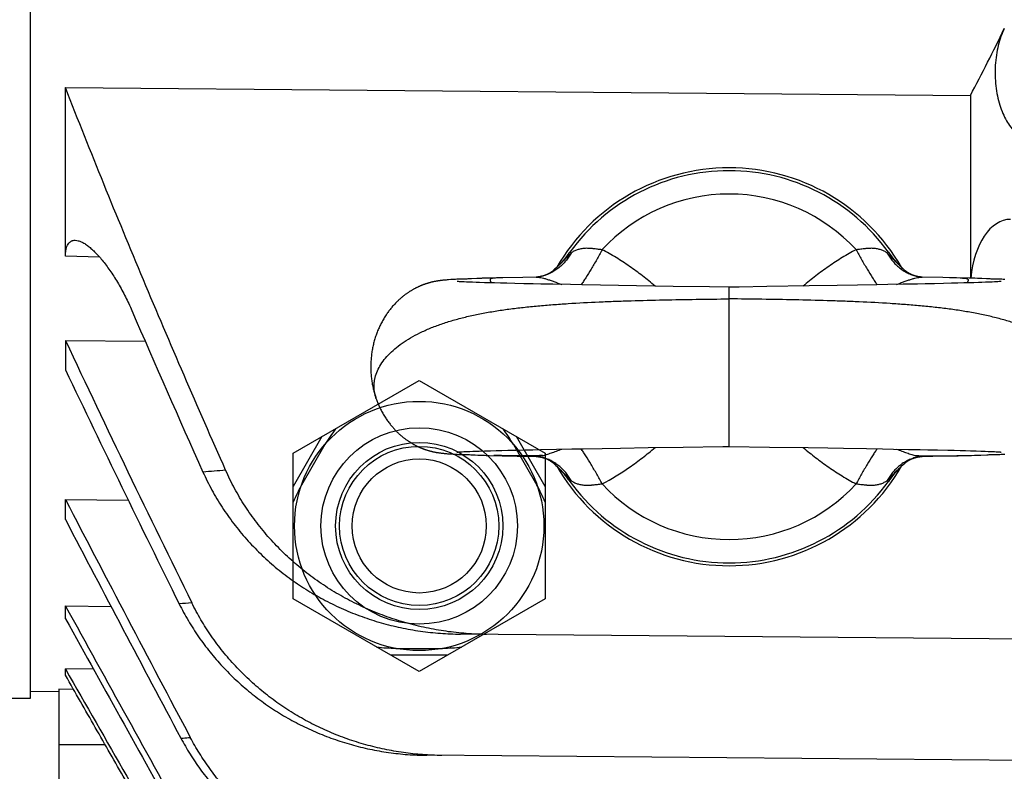
# Model space of a CAD drawing. Units: millimetres. Extents: x -2644 to 2526, y -793 to 1678.
# Drawn here: x 166 to 240, y -648 to -592 of the extents above; entities that cross this region are included whole.
import ezdxf

# ---------------------------------------------------------------- set-up
doc = ezdxf.new("R2010")
doc.units = ezdxf.units.MM
doc.header["$LTSCALE"] = 19.36
doc.layers.get('0').update_dxf_attribs({"linetype": 'CONTINUOUS'})

msp = doc.modelspace()

# ---------------------------------------------------------------- linework, layer by layer
at = {"color": 7, "linetype": 'CONTINUOUS'}
for p, q in [((166.912, -362.73), (166.912, -642.73)), ((169.562, -609.402), (169.562, -596.688)), ((169.562, -596.688), (237.745, -597.272)), ((237.745, -597.272), (237.745, -611.049)), ((207.309, -609.428), (207.31, -609.426)), ((231.815, -609.427), (231.815, -609.427)), ((206.29, -610.495), (206.283, -610.502)), ((232.837, -610.498), (232.834, -610.495)), ((197.692, -611.25), (197.655, -611.255)), ((197.728, -611.244), (197.692, -611.25)), ((197.764, -611.239), (197.728, -611.244)), ((197.856, -611.228), (197.819, -611.232)), ((197.891, -611.223), (197.856, -611.228)), ((197.942, -611.218), (197.891, -611.223)), ((197.991, -611.212), (197.942, -611.218)), ((198.038, -611.207), (197.991, -611.212)), ((198.099, -611.202), (198.038, -611.207)), ((198.158, -611.196), (198.099, -611.202)), ((198.231, -611.19), (198.158, -611.196)), ((198.32, -611.183), (198.231, -611.19)), ((198.428, -611.174), (198.32, -611.183)), ((198.601, -611.162), (198.428, -611.174)), ((198.744, -611.152), (198.601, -611.162)), ((198.854, -611.146), (198.744, -611.152)), ((198.945, -611.14), (198.854, -611.146)), ((199.039, -611.136), (198.945, -611.14)), ((199.109, -611.132), (199.039, -611.136)), ((199.18, -611.129), (199.109, -611.132)), ((199.227, -611.127), (199.18, -611.129)), ((199.296, -611.125), (199.227, -611.127)), ((199.365, -611.123), (199.296, -611.125)), ((199.435, -611.121), (199.365, -611.123)), ((199.525, -611.119), (199.435, -611.121)), ((199.806, -611.114), (199.726, -611.116)), ((199.87, -611.112), (199.806, -611.114)), ((199.941, -611.11), (199.87, -611.112)), ((200.163, -611.1), (200.049, -611.105)), ((200.558, -611.079), (200.163, -611.1)), ((200.721, -611.072), (200.558, -611.079)), ((201.141, -611.056), (200.944, -611.062)), ((201.358, -611.049), (201.141, -611.056)), ((201.655, -611.042), (201.358, -611.049)), ((202.519, -611.025), (202.287, -611.03)), ((204.017, -610.989), (202.519, -611.025)), ((205.026, -610.969), (204.017, -610.989)), ((205.468, -610.903), (205.464, -610.904)), ((233.656, -610.903), (233.66, -610.904)), ((235.664, -611.002), (234.104, -610.969)), ((237.651, -611.046), (236.685, -611.026)), ((237.878, -611.052), (237.651, -611.046)), ((238.085, -611.059), (237.878, -611.052)), ((238.273, -611.066), (238.085, -611.059)), ((238.445, -611.073), (238.273, -611.066)), ((238.605, -611.081), (238.445, -611.073)), ((238.962, -611.1), (238.605, -611.081)), ((239.076, -611.105), (238.962, -611.1)), ((239.157, -611.109), (239.076, -611.105)), ((239.232, -611.111), (239.157, -611.109)), ((239.298, -611.114), (239.232, -611.111)), ((239.359, -611.115), (239.298, -611.114)), ((239.666, -611.121), (239.359, -611.115)), ((239.736, -611.122), (239.666, -611.121)), ((239.805, -611.124), (239.736, -611.122)), ((239.875, -611.127), (239.805, -611.124)), ((239.944, -611.129), (239.875, -611.127)), ((240.015, -611.132), (239.944, -611.129)), ((240.109, -611.137), (240.015, -611.132)), ((240.338, -611.15), (240.225, -611.143)), ((197.069, -611.374), (197.025, -611.385)), ((197.111, -611.363), (197.069, -611.374)), ((197.15, -611.354), (197.111, -611.363)), ((197.188, -611.345), (197.15, -611.354)), ((197.225, -611.336), (197.188, -611.345)), ((197.261, -611.328), (197.225, -611.336)), ((197.298, -611.32), (197.261, -611.328)), ((197.335, -611.312), (197.298, -611.32)), ((197.371, -611.305), (197.335, -611.312)), ((197.407, -611.298), (197.371, -611.305)), ((197.443, -611.291), (197.407, -611.298)), ((197.478, -611.284), (197.443, -611.291)), ((197.512, -611.278), (197.478, -611.284)), ((197.547, -611.272), (197.512, -611.278)), ((197.583, -611.266), (197.547, -611.272)), ((197.619, -611.261), (197.583, -611.266)), ((197.655, -611.255), (197.619, -611.261)), ((199.078, -611.303), (199.072, -611.303)), ((199.09, -611.304), (199.078, -611.303)), ((199.109, -611.306), (199.09, -611.304)), ((199.138, -611.308), (199.109, -611.306)), ((199.179, -611.31), (199.138, -611.308)), ((199.249, -611.315), (199.179, -611.31)), ((199.362, -611.322), (199.249, -611.315)), ((199.471, -611.328), (199.362, -611.322)), ((199.598, -611.334), (199.471, -611.328)), ((199.781, -611.343), (199.598, -611.334)), ((200.009, -611.352), (199.781, -611.343)), ((200.238, -611.361), (200.009, -611.352)), ((200.512, -611.371), (200.238, -611.361)), ((200.765, -611.38), (200.512, -611.371)), ((201.13, -611.392), (200.765, -611.38)), ((201.486, -611.402), (201.13, -611.392)), ((201.892, -611.414), (201.486, -611.402)), ((202.335, -611.426), (201.892, -611.414)), ((202.806, -611.437), (202.335, -611.426)), ((203.42, -611.452), (202.806, -611.437)), ((204.082, -611.467), (203.42, -611.452)), ((204.786, -611.482), (204.082, -611.467)), ((205.368, -611.494), (204.786, -611.482)), ((206.281, -611.512), (205.368, -611.494)), ((207.605, -611.538), (206.281, -611.512)), ((208.455, -611.553), (207.605, -611.538)), ((209.882, -611.578), (208.455, -611.553)), ((211.232, -611.6), (209.882, -611.578)), ((212.592, -611.622), (211.232, -611.6)), ((215.337, -611.666), (212.592, -611.622)), ((218.076, -611.708), (215.337, -611.666)), ((219.562, -611.73), (218.076, -611.708)), ((219.562, -623.73), (219.562, -611.73)), ((222.401, -611.687), (220.316, -611.719)), ((225.597, -611.637), (222.401, -611.687)), ((227.696, -611.603), (225.597, -611.637)), ((229.243, -611.578), (227.696, -611.603)), ((230.67, -611.553), (229.243, -611.578)), ((231.519, -611.538), (230.67, -611.553)), ((232.683, -611.515), (231.519, -611.538)), ((233.756, -611.494), (232.683, -611.515)), ((234.338, -611.482), (233.756, -611.494)), ((235.043, -611.467), (234.338, -611.482)), ((235.705, -611.452), (235.043, -611.467)), ((236.319, -611.437), (235.705, -611.452)), ((236.79, -611.426), (236.319, -611.437)), ((237.232, -611.414), (236.79, -611.426)), ((237.638, -611.402), (237.232, -611.414)), ((237.994, -611.392), (237.638, -611.402)), ((238.36, -611.38), (237.994, -611.392)), ((238.612, -611.371), (238.36, -611.38)), ((238.886, -611.361), (238.612, -611.371)), ((239.115, -611.352), (238.886, -611.361)), ((239.554, -611.333), (239.377, -611.341)), ((239.676, -611.327), (239.554, -611.333)), ((239.803, -611.319), (239.676, -611.327)), ((239.906, -611.313), (239.803, -611.319)), ((239.968, -611.309), (239.906, -611.313)), ((240.002, -611.307), (239.968, -611.309)), ((240.026, -611.305), (240.002, -611.307)), ((240.041, -611.303), (240.026, -611.305)), ((240.049, -611.303), (240.041, -611.303)), ((240.053, -611.302), (240.049, -611.303)), ((240.055, -611.302), (240.053, -611.302)), ((240.055, -611.302), (240.055, -611.302)), ((169.562, -615.751), (169.562, -617.962)), ((169.562, -615.751), (175.564, -615.804)), ((210.006, -623.881), (211.371, -623.858)), ((211.371, -623.858), (213.46, -623.824)), ((213.46, -623.824), (216.108, -623.783)), ((216.108, -623.783), (219.081, -623.737)), ((219.081, -623.737), (219.562, -623.73)), ((219.562, -623.73), (222.603, -623.777)), ((222.603, -623.777), (225.507, -623.822)), ((225.507, -623.822), (226.999, -623.846)), ((226.999, -623.846), (228.182, -623.865)), ((196.721, -623.984), (196.764, -623.998)), ((196.764, -623.998), (196.806, -624.012)), ((196.806, -624.012), (196.847, -624.024)), ((196.847, -624.024), (196.887, -624.036)), ((196.887, -624.036), (196.928, -624.048)), ((196.928, -624.048), (196.969, -624.06)), ((196.969, -624.06), (197.01, -624.071)), ((197.01, -624.071), (197.051, -624.082)), ((197.051, -624.082), (197.092, -624.093)), ((197.092, -624.093), (197.132, -624.103)), ((197.132, -624.103), (197.171, -624.112)), ((197.171, -624.112), (197.21, -624.121)), ((197.21, -624.121), (197.248, -624.13)), ((197.305, -624.142), (197.343, -624.15)), ((197.343, -624.15), (197.381, -624.158)), ((197.381, -624.158), (197.419, -624.165)), ((197.419, -624.165), (197.456, -624.172)), ((197.456, -624.172), (197.494, -624.179)), ((197.494, -624.179), (197.531, -624.186)), ((197.531, -624.186), (197.569, -624.192)), ((197.569, -624.192), (197.606, -624.198)), ((197.606, -624.198), (197.643, -624.204)), ((197.643, -624.204), (197.68, -624.209)), ((197.68, -624.209), (197.716, -624.214)), ((197.716, -624.214), (197.751, -624.219)), ((197.751, -624.219), (197.787, -624.224)), ((197.787, -624.224), (197.822, -624.229)), ((197.822, -624.229), (197.857, -624.233)), ((197.857, -624.233), (197.892, -624.237)), ((197.892, -624.237), (197.927, -624.241)), ((197.927, -624.241), (197.979, -624.247)), ((197.979, -624.247), (198.03, -624.252)), ((198.03, -624.252), (198.081, -624.257)), ((198.081, -624.257), (198.131, -624.262)), ((198.131, -624.262), (198.197, -624.268)), ((198.197, -624.268), (198.262, -624.273)), ((198.262, -624.273), (198.346, -624.28)), ((198.346, -624.28), (198.513, -624.292)), ((198.513, -624.292), (198.663, -624.303)), ((198.663, -624.303), (198.773, -624.31)), ((198.773, -624.31), (198.885, -624.317)), ((198.885, -624.317), (198.977, -624.322)), ((198.977, -624.322), (199.07, -624.326)), ((199.058, -624.159), (199.056, -624.16)), ((199.056, -624.16), (199.059, -624.159)), ((199.059, -624.159), (199.067, -624.159)), ((199.067, -624.159), (199.086, -624.157)), ((199.07, -624.326), (199.164, -624.331)), ((199.086, -624.157), (199.114, -624.155)), ((199.114, -624.155), (199.151, -624.152)), ((199.151, -624.152), (199.198, -624.149)), ((199.164, -624.331), (199.234, -624.333)), ((199.198, -624.149), (199.255, -624.145)), ((199.234, -624.333), (199.303, -624.336)), ((199.34, -624.14), (199.443, -624.134)), ((199.39, -624.338), (199.451, -624.34)), ((199.443, -624.134), (199.567, -624.128)), ((199.451, -624.34), (199.754, -624.345)), ((199.567, -624.128), (199.752, -624.119)), ((199.752, -624.119), (200.019, -624.108)), ((199.754, -624.345), (199.82, -624.347)), ((199.82, -624.347), (199.875, -624.349)), ((199.875, -624.349), (199.937, -624.351)), ((199.937, -624.351), (200.01, -624.354)), ((200.01, -624.354), (200.093, -624.357)), ((200.019, -624.108), (200.246, -624.099)), ((200.093, -624.357), (200.271, -624.367)), ((200.246, -624.099), (200.465, -624.091)), ((200.435, -624.375), (200.638, -624.385)), ((200.465, -624.091), (200.726, -624.082)), ((200.638, -624.385), (200.825, -624.393)), ((200.726, -624.082), (201.12, -624.069)), ((200.825, -624.393), (200.975, -624.399)), ((200.975, -624.399), (201.134, -624.405)), ((201.12, -624.069), (201.588, -624.055)), ((201.134, -624.405), (201.244, -624.408)), ((201.244, -624.408), (201.475, -624.414)), ((201.475, -624.414), (202.467, -624.435)), ((201.588, -624.055), (201.998, -624.044)), ((201.998, -624.044), (202.431, -624.032)), ((202.431, -624.032), (202.888, -624.021)), ((202.888, -624.021), (203.504, -624.007)), ((203.504, -624.007), (204.192, -623.991)), ((203.593, -624.462), (205.02, -624.492)), ((204.192, -623.991), (204.784, -623.978)), ((204.784, -623.978), (205.359, -623.966)), ((205.359, -623.966), (206.555, -623.943)), ((205.469, -624.557), (205.464, -624.556)), ((206.555, -623.943), (207.718, -623.921)), ((207.718, -623.921), (208.561, -623.906)), ((208.561, -623.906), (210.006, -623.881)), ((228.182, -623.865), (229.899, -623.894)), ((229.899, -623.894), (231.111, -623.916)), ((231.111, -623.916), (231.955, -623.931)), ((231.955, -623.931), (233.084, -623.953)), ((233.084, -623.953), (233.952, -623.97)), ((233.656, -624.557), (233.66, -624.556)), ((233.952, -623.97), (234.538, -623.982)), ((234.098, -624.492), (234.899, -624.476)), ((234.104, -624.492), (234.104, -624.492)), ((234.538, -623.982), (235.266, -623.999)), ((234.899, -624.476), (236.578, -624.437)), ((235.266, -623.999), (236.042, -624.016)), ((236.042, -624.016), (236.514, -624.028)), ((236.514, -624.028), (236.96, -624.039)), ((236.578, -624.437), (236.821, -624.431)), ((236.96, -624.039), (237.374, -624.051)), ((237.374, -624.051), (237.752, -624.062)), ((237.588, -624.416), (237.824, -624.41)), ((237.752, -624.062), (238.169, -624.074)), ((237.824, -624.41), (238.044, -624.403)), ((238.044, -624.403), (238.2, -624.397)), ((238.169, -624.074), (238.519, -624.086)), ((238.2, -624.397), (238.348, -624.391)), ((238.348, -624.391), (238.53, -624.383)), ((238.519, -624.086), (238.641, -624.09)), ((238.53, -624.383), (238.973, -624.36)), ((238.641, -624.09), (238.854, -624.098)), ((238.854, -624.098), (239.076, -624.107)), ((238.973, -624.36), (239.087, -624.355)), ((239.076, -624.107), (239.337, -624.118)), ((239.087, -624.355), (239.164, -624.352)), ((239.164, -624.352), (239.23, -624.349)), ((239.23, -624.349), (239.287, -624.347)), ((239.287, -624.347), (239.354, -624.346)), ((239.337, -624.118), (239.549, -624.127)), ((239.354, -624.346), (239.436, -624.344)), ((239.436, -624.344), (239.596, -624.341)), ((239.549, -624.127), (239.692, -624.135)), ((239.596, -624.341), (239.693, -624.339)), ((239.692, -624.135), (239.789, -624.14)), ((239.693, -624.339), (239.756, -624.338)), ((239.756, -624.338), (239.822, -624.336)), ((239.789, -624.14), (239.869, -624.145)), ((239.822, -624.336), (239.89, -624.333)), ((239.869, -624.145), (239.937, -624.149)), ((239.89, -624.333), (239.96, -624.331)), ((239.937, -624.149), (239.98, -624.153)), ((239.96, -624.331), (240.054, -624.326)), ((239.98, -624.153), (240.014, -624.155)), ((240.014, -624.155), (240.04, -624.157)), ((240.04, -624.157), (240.058, -624.159)), ((240.054, -624.326), (240.148, -624.322)), ((240.058, -624.159), (240.065, -624.159)), ((240.065, -624.159), (240.068, -624.16)), ((240.148, -624.322), (240.24, -624.317)), ((240.24, -624.317), (240.329, -624.311)), ((206.287, -624.963), (206.29, -624.966)), ((232.835, -624.965), (232.842, -624.959)), ((207.31, -626.035), (207.309, -626.033)), ((231.816, -626.033), (231.815, -626.034)), ((169.562, -629.253), (169.562, -627.741)), ((169.562, -627.741), (174.29, -627.785)), ((169.562, -636.721), (169.562, -635.762)), ((169.562, -635.762), (172.994, -635.797)), ((322.062, -638.955), (199.315, -637.884)), ((169.562, -640.988), (169.562, -640.51)), ((171.674, -640.533), (169.562, -640.51)), ((166.912, -642.186), (169.062, -642.214)), ((169.062, -642.039), (169.062, -655.395)), ((170.17, -642.052), (169.062, -642.039)), ((166.912, -642.73), (165.312, -642.73)), ((245.062, -647.439), (196.775, -647.018))]:
    msp.add_line(p, q, dxfattribs=at)
at = {"color": 9, "linetype": 'CONTINUOUS'}
for p, q in [((172.13, -609.461), (169.562, -609.402)), ((207.3, -609.418), (207.299, -609.42)), ((207.299, -626.041), (207.3, -626.043)), ((231.825, -626.041), (231.825, -626.041)), ((166.912, -642.181), (169.062, -642.209)), ((172.559, -646.23), (169.062, -646.23))]:
    msp.add_line(p, q, dxfattribs=at)
at = {"color": 6, "linetype": 'CONTINUOUS'}
for p, q in [((186.712, -624.245), (196.212, -618.761)), ((196.212, -618.761), (205.712, -624.245)), ((188.877, -622.995), (186.712, -626.745)), ((205.712, -626.745), (203.547, -622.995)), ((189.103, -623.588), (187.338, -626.644)), ((203.322, -623.588), (205.086, -626.644)), ((186.712, -635.215), (186.712, -624.245)), ((205.712, -624.245), (205.712, -635.215)), ((196.212, -640.7), (186.712, -635.215)), ((205.712, -635.215), (196.212, -640.7)), ((194.448, -638.958), (197.977, -638.958)), ((194.047, -639.45), (198.377, -639.45))]:
    msp.add_line(p, q, dxfattribs=at)
at = {"color": 7, "linetype": 'CONTINUOUS'}
for points in [[(207.309, -609.427), (207.258, -609.489), (207.199, -609.56), (207.138, -609.632), (207.076, -609.703), (207.012, -609.775), (206.946, -609.847), (206.879, -609.919), (206.81, -609.991), (206.74, -610.064), (206.667, -610.137), (206.593, -610.21), (206.517, -610.284), (206.439, -610.358), (206.36, -610.432), (206.292, -610.493)], [(232.832, -610.494), (232.77, -610.436), (232.69, -610.362), (232.612, -610.289), (232.536, -610.215), (232.462, -610.142), (232.39, -610.069), (232.319, -609.997), (232.25, -609.924), (232.183, -609.852), (232.117, -609.78), (232.053, -609.709), (231.991, -609.638), (231.93, -609.566), (231.871, -609.495), (231.815, -609.427)], [(206.283, -610.502), (206.278, -610.505), (206.274, -610.509), (206.268, -610.514), (206.263, -610.519), (206.256, -610.524), (206.249, -610.529), (206.242, -610.535), (206.234, -610.541), (206.226, -610.548), (206.217, -610.554), (206.208, -610.561), (206.198, -610.569), (206.187, -610.576), (206.176, -610.585), (206.164, -610.593), (206.15, -610.602), (206.137, -610.611), (206.122, -610.621), (206.107, -610.63), (206.091, -610.641), (206.074, -610.651), (206.057, -610.661), (206.039, -610.672), (206.02, -610.683), (206, -610.693), (205.98, -610.704), (205.959, -610.715), (205.937, -610.727), (205.915, -610.738), (205.891, -610.75), (205.867, -610.761), (205.842, -610.773), (205.816, -610.784), (205.789, -610.795), (205.762, -610.807), (205.734, -610.818), (205.705, -610.829), (205.676, -610.84), (205.646, -610.85), (205.615, -610.86), (205.584, -610.87), (205.553, -610.88), (205.521, -610.889), (205.488, -610.898), (205.468, -610.903)], [(233.656, -610.903), (233.636, -610.898), (233.603, -610.889), (233.571, -610.88), (233.539, -610.87), (233.507, -610.86), (233.477, -610.849), (233.446, -610.839), (233.417, -610.828), (233.388, -610.817), (233.359, -610.805), (233.332, -610.794), (233.305, -610.782), (233.279, -610.771), (233.253, -610.759), (233.229, -610.747), (233.205, -610.736), (233.182, -610.724), (233.16, -610.713), (233.139, -610.702), (233.119, -610.691), (233.1, -610.68), (233.081, -610.669), (233.063, -610.659), (233.046, -610.648), (233.029, -610.638), (233.013, -610.628), (232.998, -610.618), (232.983, -610.608), (232.97, -610.599), (232.957, -610.59), (232.945, -610.582), (232.933, -610.574), (232.922, -610.566), (232.913, -610.559), (232.903, -610.552), (232.895, -610.545), (232.887, -610.539), (232.879, -610.533), (232.872, -610.527), (232.865, -610.522), (232.859, -610.517), (232.854, -610.512), (232.849, -610.508), (232.844, -610.504), (232.84, -610.501), (232.837, -610.498)], [(197.819, -611.232), (197.801, -611.234), (197.764, -611.239)], [(199.726, -611.116), (199.608, -611.118), (199.525, -611.119)], [(200.049, -611.105), (199.967, -611.109), (199.941, -611.11)], [(200.944, -611.062), (200.897, -611.064), (200.721, -611.072)], [(202.287, -611.03), (202.043, -611.034), (201.655, -611.042)], [(205.464, -610.904), (205.437, -610.911), (205.411, -610.917), (205.385, -610.923), (205.36, -610.928), (205.336, -610.933), (205.312, -610.938), (205.289, -610.942), (205.266, -610.945), (205.245, -610.949), (205.224, -610.952), (205.203, -610.955), (205.184, -610.957), (205.165, -610.959), (205.146, -610.961), (205.129, -610.963), (205.112, -610.964), (205.096, -610.965), (205.08, -610.966), (205.066, -610.967), (205.052, -610.968), (205.039, -610.968), (205.026, -610.969)], [(234.104, -610.969), (234.098, -610.969), (234.085, -610.968), (234.072, -610.968), (234.058, -610.967), (234.043, -610.966), (234.028, -610.965), (234.012, -610.964), (233.995, -610.963), (233.978, -610.961), (233.959, -610.959), (233.94, -610.957), (233.921, -610.955), (233.901, -610.952), (233.88, -610.949), (233.858, -610.945), (233.835, -610.942), (233.812, -610.938), (233.789, -610.933), (233.764, -610.928), (233.739, -610.923), (233.713, -610.917), (233.687, -610.911), (233.66, -610.904)], [(236.685, -611.026), (236.258, -611.016), (236.165, -611.014), (235.664, -611.002)], [(240.225, -611.143), (240.202, -611.142), (240.109, -611.137)], [(197.025, -611.385), (197.002, -611.392), (196.978, -611.398), (196.954, -611.405), (196.929, -611.412), (196.904, -611.419), (196.879, -611.427), (196.854, -611.434), (196.828, -611.442), (196.801, -611.451), (196.774, -611.459), (196.747, -611.468), (196.72, -611.477), (196.692, -611.486), (196.663, -611.496), (196.634, -611.506), (196.605, -611.516), (196.575, -611.527), (196.545, -611.538), (196.515, -611.549), (196.484, -611.561), (196.453, -611.573), (196.422, -611.585), (196.39, -611.598), (196.358, -611.611), (196.326, -611.624), (196.294, -611.638), (196.261, -611.652), (196.228, -611.667), (196.195, -611.681), (196.162, -611.696), (196.13, -611.712), (196.097, -611.727), (196.065, -611.742), (196.032, -611.758), (195.999, -611.775), (195.966, -611.791), (195.932, -611.809), (195.897, -611.827), (195.862, -611.846), (195.826, -611.865), (195.789, -611.885), (195.753, -611.906), (195.715, -611.927), (195.678, -611.949), (195.64, -611.971), (195.601, -611.994), (195.563, -612.018), (195.524, -612.042), (195.484, -612.067), (195.445, -612.093), (195.405, -612.119), (195.365, -612.146), (195.324, -612.174), (195.283, -612.202), (195.242, -612.232), (195.2, -612.262), (195.157, -612.293), (195.114, -612.326), (195.071, -612.359), (195.027, -612.393), (194.983, -612.428), (194.938, -612.465), (194.893, -612.502), (194.847, -612.541), (194.801, -612.58), (194.755, -612.621), (194.709, -612.663), (194.662, -612.706), (194.615, -612.75), (194.567, -612.796), (194.518, -612.844), (194.469, -612.894), (194.418, -612.946), (194.367, -613.001), (194.314, -613.057), (194.263, -613.115), (194.212, -613.173), (194.161, -613.231), (194.113, -613.289), (194.066, -613.346), (194.022, -613.402), (193.978, -613.458), (193.935, -613.514), (193.893, -613.571), (193.849, -613.631), (193.805, -613.693), (193.761, -613.758), (193.716, -613.825), (193.67, -613.894), (193.624, -613.966), (193.579, -614.039), (193.535, -614.112), (193.492, -614.186), (193.45, -614.26), (193.409, -614.334), (193.37, -614.408), (193.331, -614.484), (193.293, -614.559), (193.256, -614.635), (193.219, -614.713), (193.184, -614.79), (193.149, -614.869), (193.115, -614.949), (193.082, -615.029), (193.05, -615.11), (193.019, -615.192), (192.988, -615.275), (192.958, -615.359), (192.93, -615.443), (192.902, -615.528), (192.876, -615.613), (192.85, -615.699), (192.826, -615.786), (192.802, -615.872), (192.78, -615.959), (192.758, -616.046), (192.738, -616.134), (192.719, -616.222), (192.701, -616.31), (192.684, -616.398), (192.668, -616.487), (192.654, -616.576), (192.64, -616.665), (192.627, -616.755), (192.616, -616.845), (192.605, -616.935), (192.596, -617.025), (192.588, -617.116), (192.581, -617.207), (192.575, -617.298), (192.57, -617.389), (192.566, -617.48), (192.564, -617.572), (192.562, -617.664), (192.562, -617.756), (192.563, -617.848), (192.565, -617.94), (192.568, -618.031), (192.573, -618.123), (192.578, -618.215), (192.585, -618.306), (192.593, -618.398), (192.601, -618.489), (192.611, -618.58), (192.623, -618.67), (192.635, -618.761), (192.648, -618.851), (192.663, -618.941), (192.679, -619.032), (192.695, -619.121), (192.713, -619.21), (192.732, -619.299), (192.752, -619.386), (192.772, -619.472), (192.794, -619.557), (192.816, -619.64), (192.839, -619.721), (192.862, -619.8), (192.885, -619.877), (192.908, -619.951), (192.932, -620.023), (192.955, -620.092), (192.976, -620.151)], [(199.072, -611.303), (199.07, -611.302), (199.07, -611.302)], [(220.316, -611.719), (219.807, -611.727), (219.562, -611.73)], [(239.377, -611.341), (239.156, -611.351), (239.115, -611.352)], [(192.976, -620.151), (192.996, -620.207), (193.02, -620.271), (193.045, -620.338), (193.072, -620.406), (193.1, -620.476), (193.13, -620.548), (193.162, -620.621), (193.195, -620.695), (193.23, -620.771), (193.266, -620.846), (193.303, -620.922), (193.342, -620.999), (193.382, -621.075), (193.423, -621.151), (193.465, -621.227), (193.508, -621.302), (193.552, -621.377), (193.597, -621.451), (193.642, -621.523), (193.688, -621.595), (193.735, -621.665), (193.782, -621.733), (193.829, -621.801), (193.875, -621.866), (193.922, -621.929), (193.969, -621.991), (194.016, -622.051), (194.061, -622.109), (194.107, -622.164), (194.151, -622.218), (194.195, -622.269), (194.239, -622.319), (194.282, -622.368), (194.325, -622.415), (194.367, -622.461), (194.41, -622.506), (194.453, -622.55), (194.495, -622.593), (194.538, -622.635), (194.58, -622.677), (194.623, -622.718), (194.666, -622.758), (194.709, -622.798), (194.752, -622.836), (194.794, -622.874), (194.837, -622.911), (194.88, -622.947), (194.922, -622.983), (194.965, -623.017), (195.007, -623.051), (195.049, -623.085), (195.091, -623.117), (195.132, -623.148), (195.173, -623.179), (195.214, -623.209), (195.255, -623.239), (195.296, -623.267), (195.336, -623.295), (195.376, -623.322), (195.416, -623.349), (195.455, -623.374), (195.494, -623.399), (195.532, -623.424), (195.57, -623.447), (195.608, -623.471), (195.646, -623.493), (195.683, -623.515), (195.72, -623.536), (195.756, -623.557), (195.792, -623.577), (195.828, -623.597), (195.863, -623.616), (195.899, -623.634), (195.933, -623.652), (195.967, -623.67), (196.001, -623.687), (196.035, -623.704), (196.068, -623.72), (196.101, -623.735), (196.133, -623.751), (196.165, -623.765), (196.196, -623.78), (196.227, -623.793), (196.258, -623.807), (196.288, -623.82), (196.317, -623.832), (196.346, -623.844), (196.374, -623.856), (196.402, -623.868), (196.43, -623.878), (196.457, -623.889), (196.483, -623.899), (196.509, -623.909), (196.534, -623.919), (196.559, -623.928), (196.584, -623.937), (196.608, -623.945), (196.631, -623.954), (196.654, -623.962), (196.677, -623.97), (196.721, -623.984)], [(197.248, -624.13), (197.267, -624.134), (197.305, -624.142)], [(199.255, -624.145), (199.322, -624.141), (199.34, -624.14)], [(199.303, -624.336), (199.325, -624.336), (199.39, -624.338)], [(200.271, -624.367), (200.334, -624.37), (200.435, -624.375)], [(202.467, -624.435), (202.966, -624.447), (203.593, -624.462)], [(205.02, -624.492), (205.027, -624.492), (205.039, -624.492), (205.052, -624.493), (205.066, -624.493), (205.081, -624.494), (205.096, -624.495), (205.113, -624.497), (205.129, -624.498), (205.147, -624.5), (205.165, -624.501), (205.184, -624.504), (205.204, -624.506), (205.224, -624.509), (205.245, -624.512), (205.267, -624.515), (205.289, -624.519), (205.312, -624.523), (205.336, -624.527), (205.36, -624.532), (205.385, -624.538), (205.411, -624.543), (205.437, -624.55), (205.464, -624.556)], [(205.469, -624.557), (205.489, -624.563), (205.522, -624.572), (205.554, -624.581), (205.586, -624.591), (205.617, -624.601), (205.648, -624.611), (205.678, -624.622), (205.708, -624.633), (205.737, -624.644), (205.765, -624.655), (205.793, -624.667), (205.82, -624.678), (205.846, -624.69), (205.871, -624.702), (205.896, -624.713), (205.919, -624.725), (205.942, -624.736), (205.964, -624.748), (205.985, -624.759), (206.005, -624.77), (206.024, -624.781), (206.043, -624.791), (206.061, -624.802), (206.079, -624.812), (206.095, -624.823), (206.111, -624.833), (206.126, -624.843), (206.141, -624.852), (206.155, -624.861), (206.168, -624.87), (206.18, -624.879), (206.191, -624.887), (206.202, -624.895), (206.212, -624.902), (206.221, -624.909), (206.23, -624.915), (206.238, -624.922), (206.245, -624.928), (206.253, -624.934), (206.259, -624.939), (206.265, -624.944), (206.271, -624.949), (206.276, -624.953), (206.28, -624.957), (206.284, -624.96), (206.287, -624.963)], [(232.842, -624.959), (232.846, -624.955), (232.851, -624.951), (232.856, -624.947), (232.862, -624.942), (232.868, -624.937), (232.875, -624.931), (232.882, -624.925), (232.89, -624.919), (232.898, -624.913), (232.907, -624.906), (232.916, -624.899), (232.926, -624.892), (232.937, -624.884), (232.949, -624.876), (232.961, -624.867), (232.974, -624.859), (232.988, -624.849), (233.002, -624.84), (233.018, -624.83), (233.034, -624.82), (233.05, -624.81), (233.068, -624.799), (233.086, -624.789), (233.105, -624.778), (233.124, -624.767), (233.144, -624.756), (233.165, -624.745), (233.187, -624.734), (233.21, -624.722), (233.233, -624.711), (233.257, -624.7), (233.283, -624.688), (233.308, -624.677), (233.335, -624.665), (233.363, -624.654), (233.391, -624.643), (233.419, -624.632), (233.449, -624.621), (233.479, -624.61), (233.509, -624.6), (233.54, -624.59), (233.572, -624.581), (233.604, -624.571), (233.636, -624.562), (233.656, -624.557)], [(233.66, -624.556), (233.687, -624.55), (233.713, -624.543), (233.739, -624.538), (233.764, -624.532), (233.789, -624.527), (233.812, -624.523), (233.836, -624.519), (233.858, -624.515), (233.88, -624.512), (233.901, -624.509), (233.921, -624.506), (233.941, -624.504), (233.96, -624.501), (233.978, -624.5), (233.996, -624.498), (234.012, -624.496), (234.028, -624.495), (234.044, -624.494), (234.059, -624.493), (234.072, -624.493), (234.086, -624.492), (234.098, -624.492)], [(236.821, -624.431), (237.092, -624.426), (237.193, -624.424), (237.588, -624.416)], [(206.292, -624.967), (206.354, -625.024), (206.434, -625.098), (206.512, -625.172), (206.588, -625.245), (206.662, -625.318), (206.734, -625.391), (206.805, -625.463), (206.874, -625.536), (206.941, -625.608), (207.007, -625.68), (207.071, -625.751), (207.133, -625.823), (207.194, -625.894), (207.253, -625.965), (207.309, -626.033)], [(231.816, -626.033), (231.866, -625.972), (231.925, -625.901), (231.986, -625.829), (232.048, -625.758), (232.112, -625.686), (232.177, -625.614), (232.245, -625.542), (232.314, -625.47), (232.384, -625.397), (232.457, -625.324), (232.531, -625.251), (232.607, -625.177), (232.685, -625.103), (232.765, -625.029), (232.832, -624.967)]]:
    msp.add_lwpolyline(points, dxfattribs=at)
at = {"color": 6, "linetype": 'CONTINUOUS'}
for radius in [9.395, 7.4, 6.3, 6, 5.053]:
    msp.add_circle((196.212, -629.73), radius, dxfattribs=at)
at = {"color": 7, "linetype": 'CONTINUOUS'}
for centre, radius, start, end in [((219.562, -617.73), 15, 29.99466, 150.0051), ((931.595, -287.86), 824.093, 203.274677, 204.199461), ((1204.788, -129.703), 1143.65, 205.150479, 206.249669), ((1254.413, -101.86), 1201.359, 205.442098, 206.37774), ((219.562, -617.73), 15, 209.99455, 330.00517), ((2041.112, 342.634), 2108.157, 207.406174, 207.956208), ((2156.782, 408.852), 2242.032, 207.582152, 208.058354), ((4328.494, 1656.279), 4748.702, 208.859728, 209.091724), ((4707.051, 1874.447), 5186.017, 208.961326, 209.162445)]:
    msp.add_arc(centre, radius, start, end, dxfattribs=at)
at = {"color": 9, "linetype": 'CONTINUOUS'}
for centre, radius, start, end in [((219.562, -617.73), 14.783, 35.75024, 144.24976), ((219.562, -617.73), 13.022, 42.68271, 137.31729), ((214.928, -615.311), 9.639, 142.32411, 143.80666), ((200.948, -604.291), 8.176, 321.09176, 324.03185), ((238.05, -604.388), 8.016, 215.94026, 218.94442), ((224.212, -615.299), 9.62, 36.19086, 37.67828), ((234.084, -623.502), 0.99, 270.91066, 271.16341), ((219.596, -1107.986), 483.947, 94.49952, 94.70266), ((215.059, -620.051), 9.803, 216.20752, 217.66456), ((201.066, -631.078), 8.027, 35.93817, 38.92688), ((238.177, -631.17), 8.176, 141.0854, 144.03083), ((224.062, -620.049), 9.807, 322.33763, 323.79556), ((219.562, -617.73), 14.783, 215.75018, 324.24982), ((219.562, -617.73), 13.022, 222.68284, 317.31716), ((217.088, -1050.867), 417.082, 95.22893, 95.35893)]:
    msp.add_arc(centre, radius, start, end, dxfattribs=at)
at = {"color": 6, "linetype": 'CONTINUOUS'}
for centre, radius, start, end in [((220.613, -643.927), 37.504, 144.98283, 147.15981), ((171.811, -643.927), 37.504, 32.84019, 35.01717), ((220.707, -643.764), 37.504, 152.84019, 155.01717), ((171.717, -643.764), 37.504, 24.98283, 27.15981), ((196.306, -601.501), 37.503, 264.98279, 267.15984), ((196.118, -601.501), 37.503, 272.84016, 275.01721)]:
    msp.add_arc(centre, radius, start, end, dxfattribs=at)
at = {"color": 7, "linetype": 'CONTINUOUS'}
for centre, major_axis, ratio, start_param, end_param in [((178.348, -502.73), (0, 139.72), 0.577365, -2.314005, -2.266044), ((240.762, -611.821), (-0.023, 5.2), 0.580251, -0.007673, 1.419286)]:
    msp.add_ellipse(centre, major_axis=major_axis, ratio=ratio, start_param=start_param, end_param=end_param, dxfattribs=at)
for points, knots in [([(240.293, -592.231), (240.199, -592.428), (240.026, -592.846), (239.826, -593.516), (239.682, -594.241), (239.601, -595.003), (239.587, -595.782), (239.641, -596.553), (239.761, -597.295), (239.94, -597.989), (240.171, -598.619), (240.447, -599.175), (240.759, -599.65), (241.101, -600.042), (241.465, -600.348), (241.788, -600.533), (242.05, -600.634), (242.245, -600.687), (242.442, -600.718), (242.573, -600.724), (242.639, -600.723)], [0, 0, 0, 0, 0.065395, 0.135658, 0.210012, 0.28723, 0.365707, 0.443645, 0.519313, 0.591285, 0.658573, 0.720649, 0.777405, 0.829083, 0.876226, 0.919656, 0.940332, 0.960502, 0.980333, 1, 1, 1, 1]), ([(181.63, -625.53), (180.574, -623.148), (178.484, -618.374), (175.42, -611.183), (172.437, -603.958), (170.509, -599.116), (169.562, -596.688)], [0, 0, 0, 0, 0.25, 0.5, 0.75, 1, 1, 1, 1]), ([(169.562, -609.402), (169.562, -609.307), (169.569, -609.128), (169.605, -608.878), (169.665, -608.664), (169.75, -608.488), (169.842, -608.371), (169.926, -608.3), (169.992, -608.258), (170.063, -608.227), (170.164, -608.197), (170.245, -608.191), (170.299, -608.192)], [0, 0, 0, 0, 0.178722, 0.336902, 0.475269, 0.595948, 0.702764, 0.752769, 0.801508, 0.849831, 0.898564, 1, 1, 1, 1]), ([(170.299, -608.192), (170.372, -608.194), (170.487, -608.213), (170.638, -608.261), (170.759, -608.311), (170.883, -608.374), (171.059, -608.477), (171.285, -608.637), (171.558, -608.867), (171.838, -609.138), (172.123, -609.447), (172.411, -609.791), (172.699, -610.168), (172.986, -610.575), (173.27, -611.01), (173.647, -611.63), (174.093, -612.453), (174.414, -613.139), (174.566, -613.492)], [0, 0, 0, 0, 0.031624, 0.049084, 0.067744, 0.087648, 0.108815, 0.154915, 0.205936, 0.261637, 0.321721, 0.385863, 0.453721, 0.52494, 0.599147, 0.675953, 0.835609, 1, 1, 1, 1]), ([(179.92, -625.668), (180.126, -626.128), (180.575, -627.032), (181.351, -628.332), (182.224, -629.568), (183.188, -630.736), (184.235, -631.829), (185.36, -632.842), (186.555, -633.771), (187.813, -634.612), (189.128, -635.362), (190.492, -636.019), (191.898, -636.58), (193.339, -637.043), (194.808, -637.408), (196.298, -637.673), (197.802, -637.837), (198.811, -637.88), (199.315, -637.884)], [0, 0, 0, 0, 0.062499, 0.124998, 0.187497, 0.249996, 0.312496, 0.374996, 0.437496, 0.499996, 0.562496, 0.624996, 0.687497, 0.749997, 0.812498, 0.874998, 0.937499, 1, 1, 1, 1]), ([(201.291, -637.901), (200.78, -637.897), (199.758, -637.854), (198.233, -637.688), (196.722, -637.421), (195.232, -637.054), (193.77, -636.586), (192.344, -636.021), (190.96, -635.358), (189.625, -634.6), (188.348, -633.749), (187.135, -632.809), (185.993, -631.783), (184.931, -630.676), (183.955, -629.491), (183.072, -628.236), (182.289, -626.916), (181.837, -625.997), (181.63, -625.53)], [0, 0, 0, 0, 0.062501, 0.125002, 0.187503, 0.250004, 0.312505, 0.375005, 0.437506, 0.500006, 0.562506, 0.625006, 0.687506, 0.750005, 0.812504, 0.875003, 0.937502, 1, 1, 1, 1]), ([(178.134, -635.608), (178.347, -636.037), (178.804, -636.881), (179.579, -638.092), (180.439, -639.245), (181.38, -640.333), (182.395, -641.352), (183.479, -642.297), (184.626, -643.165), (185.83, -643.951), (187.085, -644.653), (188.386, -645.268), (189.724, -645.793), (191.095, -646.228), (192.492, -646.57), (193.908, -646.819), (195.338, -646.974), (196.296, -647.014), (196.775, -647.018)], [0, 0, 0, 0, 0.0625, 0.124999, 0.187499, 0.249999, 0.312499, 0.374999, 0.437499, 0.499999, 0.562499, 0.624999, 0.687499, 0.749999, 0.812499, 0.875, 0.9375, 1, 1, 1, 1]), ([(197.916, -647.028), (197.432, -647.024), (196.464, -646.983), (195.02, -646.828), (193.589, -646.578), (192.177, -646.234), (190.791, -645.797), (189.438, -645.269), (188.123, -644.65), (186.854, -643.944), (185.635, -643.152), (184.475, -642.278), (183.378, -641.324), (182.352, -640.296), (181.401, -639.197), (180.532, -638.032), (179.75, -636.808), (179.291, -635.955), (179.077, -635.521)], [0, 0, 0, 0, 0.0625, 0.125001, 0.187501, 0.250002, 0.312502, 0.375002, 0.437502, 0.500002, 0.562502, 0.625002, 0.687502, 0.750002, 0.812501, 0.875001, 0.937501, 1, 1, 1, 1]), ([(178.547, -656.697), (177.797, -655.388), (176.299, -652.77), (174.053, -648.843), (171.807, -644.916), (170.31, -642.297), (169.562, -640.988)], [0, 0, 0, 0, 0.25, 0.5, 0.75, 1, 1, 1, 1]), ([(178.259, -645.733), (178.474, -646.138), (178.933, -646.931), (179.702, -648.072), (180.547, -649.156), (181.464, -650.181), (182.449, -651.141), (183.496, -652.031), (184.601, -652.85), (185.759, -653.592), (186.964, -654.255), (188.21, -654.836), (189.492, -655.334), (190.803, -655.745), (192.14, -656.07), (193.494, -656.306), (194.861, -656.453), (195.777, -656.491), (196.235, -656.495)], [0, 0, 0, 0, 0.0625, 0.125001, 0.187501, 0.250001, 0.312501, 0.375001, 0.437501, 0.500001, 0.562501, 0.625001, 0.687501, 0.750001, 0.812501, 0.875, 0.9375, 1, 1, 1, 1]), ([(197.1, -656.502), (196.638, -656.498), (195.714, -656.46), (194.335, -656.313), (192.969, -656.076), (191.621, -655.75), (190.297, -655.336), (189.003, -654.836), (187.746, -654.252), (186.53, -653.585), (185.361, -652.838), (184.245, -652.014), (183.188, -651.117), (182.194, -650.15), (181.268, -649.117), (180.416, -648.023), (179.642, -646.872), (179.18, -646.071), (178.964, -645.663)], [0, 0, 0, 0, 0.0625, 0.125, 0.1875, 0.25, 0.3125, 0.375, 0.4375, 0.499999, 0.562499, 0.624999, 0.687499, 0.75, 0.8125, 0.875, 0.9375, 1, 1, 1, 1])]:
    msp.add_open_spline(points, degree=3, knots=knots, dxfattribs=at)
at = {"color": 9, "linetype": 'CONTINUOUS'}
for points, knots in [([(209.989, -608.902), (209.874, -608.895), (209.702, -608.875), (209.475, -608.846), (209.336, -608.83), (209.226, -608.819), (209.144, -608.813), (209.064, -608.808), (208.959, -608.803), (208.83, -608.8), (208.678, -608.805), (208.531, -608.821), (208.388, -608.844), (208.251, -608.875), (208.119, -608.915), (207.993, -608.964), (207.834, -609.038), (207.722, -609.106), (207.652, -609.156)], [0, 0, 0, 0, 0.143997, 0.214661, 0.284067, 0.318241, 0.352039, 0.385429, 0.418377, 0.482919, 0.545787, 0.607119, 0.666824, 0.725038, 0.782028, 0.837903, 0.892774, 1, 1, 1, 1]), ([(209.989, -608.902), (209.857, -609.152), (209.589, -609.645), (209.182, -610.352), (208.843, -610.902), (208.586, -611.294), (208.465, -611.47), (208.406, -611.552)], [0, 0, 0, 0, 0.2748, 0.545015, 0.792122, 0.901804, 1, 1, 1, 1]), ([(213.98, -611.644), (213.671, -611.382), (213.2, -610.998), (212.553, -610.511), (211.895, -610.042), (211.049, -609.489), (210.347, -609.089), (209.989, -608.902)], [0, 0, 0, 0, 0.25036, 0.375465, 0.500511, 0.750389, 1, 1, 1, 1]), ([(229.135, -608.902), (228.778, -609.089), (228.075, -609.489), (227.06, -610.153), (226.081, -610.871), (225.453, -611.382), (225.145, -611.644)], [0, 0, 0, 0, 0.249616, 0.4995, 0.749635, 1, 1, 1, 1]), ([(231.473, -609.156), (231.402, -609.106), (231.29, -609.038), (231.131, -608.964), (231.005, -608.915), (230.874, -608.875), (230.736, -608.844), (230.594, -608.821), (230.446, -608.805), (230.295, -608.8), (230.166, -608.803), (230.06, -608.808), (229.98, -608.813), (229.899, -608.819), (229.789, -608.83), (229.649, -608.846), (229.423, -608.875), (229.251, -608.895), (229.135, -608.902)], [0, 0, 0, 0, 0.107226, 0.162097, 0.217972, 0.274962, 0.333176, 0.392881, 0.454213, 0.517081, 0.581623, 0.614571, 0.647961, 0.681759, 0.715933, 0.785339, 0.856003, 1, 1, 1, 1]), ([(229.135, -608.902), (229.267, -609.152), (229.535, -609.645), (229.943, -610.352), (230.281, -610.902), (230.538, -611.294), (230.66, -611.47), (230.719, -611.552)], [0, 0, 0, 0, 0.2748, 0.545015, 0.792122, 0.901804, 1, 1, 1, 1]), ([(207.652, -609.156), (207.594, -609.261), (207.469, -609.468), (207.252, -609.759), (207.008, -610.028), (206.737, -610.271), (206.444, -610.483), (206.132, -610.661), (205.807, -610.804), (205.582, -610.874), (205.468, -610.903)], [0, 0, 0, 0, 0.125407, 0.251553, 0.377954, 0.504187, 0.629814, 0.754505, 0.877996, 1, 1, 1, 1]), ([(206.292, -610.493), (206.414, -610.382), (206.596, -610.215), (206.834, -609.988), (207.066, -609.761), (207.338, -609.484), (207.55, -609.262), (207.652, -609.156)], [0, 0, 0, 0, 0.258582, 0.388643, 0.517946, 0.768847, 1, 1, 1, 1]), ([(207.565, -609.093), (207.545, -609.117), (207.454, -609.223), (207.367, -609.332), (207.3, -609.418)], [0, 0, 0, 0, 0.220491, 1, 1, 1, 1]), ([(207.652, -609.156), (207.64, -609.147), (207.619, -609.133), (207.595, -609.115), (207.581, -609.105), (207.573, -609.1), (207.568, -609.096), (207.566, -609.094), (207.565, -609.093)], [0, 0, 0, 0, 0.407749, 0.711394, 0.82361, 0.909191, 0.968016, 1, 1, 1, 1]), ([(231.56, -609.093), (231.559, -609.094), (231.556, -609.096), (231.551, -609.1), (231.544, -609.105), (231.529, -609.115), (231.505, -609.133), (231.484, -609.147), (231.473, -609.156)], [0, 0, 0, 0, 0.031984, 0.090809, 0.17639, 0.288606, 0.592251, 1, 1, 1, 1]), ([(231.473, -609.156), (231.53, -609.261), (231.655, -609.468), (231.872, -609.759), (232.117, -610.028), (232.387, -610.271), (232.68, -610.483), (232.992, -610.661), (233.318, -610.804), (233.543, -610.874), (233.656, -610.903)], [0, 0, 0, 0, 0.125407, 0.251553, 0.377954, 0.504187, 0.629814, 0.754505, 0.877996, 1, 1, 1, 1]), ([(231.473, -609.156), (231.574, -609.262), (231.786, -609.484), (232.059, -609.761), (232.291, -609.988), (232.529, -610.215), (232.711, -610.383), (232.833, -610.493)], [0, 0, 0, 0, 0.231164, 0.482089, 0.611388, 0.741428, 1, 1, 1, 1]), ([(231.56, -609.093), (231.602, -609.142), (231.692, -609.249), (231.779, -609.359), (231.825, -609.419)], [0, 0, 0, 0, 0.460432, 1, 1, 1, 1]), ([(202.163, -611.032), (202.098, -611.033), (202.005, -611.036), (201.888, -611.043), (201.813, -611.05), (201.747, -611.059), (201.69, -611.071), (201.642, -611.086), (201.604, -611.104), (201.576, -611.126), (201.56, -611.149), (201.554, -611.169), (201.551, -611.192), (201.554, -611.223), (201.567, -611.263), (201.588, -611.307), (201.617, -611.356), (201.639, -611.389), (201.651, -611.407)], [0, 0, 0, 0, 0.212717, 0.304875, 0.3874, 0.460254, 0.523526, 0.577536, 0.623031, 0.661546, 0.695915, 0.712908, 0.730505, 0.769297, 0.814949, 0.868517, 0.930255, 1, 1, 1, 1]), ([(205.02, -610.969), (205.072, -610.968), (205.187, -610.974), (205.374, -611.004), (205.589, -611.054), (205.829, -611.123), (206.091, -611.209), (206.468, -611.343), (206.756, -611.452), (206.952, -611.525)], [0, 0, 0, 0, 0.077386, 0.170737, 0.280325, 0.405033, 0.542413, 0.689545, 1, 1, 1, 1]), ([(232.173, -611.525), (232.272, -611.488), (232.467, -611.415), (232.756, -611.308), (233.034, -611.209), (233.295, -611.124), (233.536, -611.054), (233.75, -611.004), (233.937, -610.974), (234.052, -610.968), (234.104, -610.969)], [0, 0, 0, 0, 0.157013, 0.310465, 0.457562, 0.594975, 0.719634, 0.829235, 0.922644, 1, 1, 1, 1]), ([(236.962, -611.032), (237.026, -611.033), (237.119, -611.036), (237.237, -611.043), (237.312, -611.05), (237.378, -611.059), (237.435, -611.071), (237.482, -611.086), (237.52, -611.104), (237.549, -611.126), (237.564, -611.149), (237.571, -611.169), (237.574, -611.192), (237.57, -611.223), (237.557, -611.263), (237.536, -611.307), (237.508, -611.356), (237.486, -611.389), (237.474, -611.407)], [0, 0, 0, 0, 0.212717, 0.304875, 0.3874, 0.460254, 0.523526, 0.577536, 0.623031, 0.661546, 0.695915, 0.712908, 0.730505, 0.769297, 0.814949, 0.868517, 0.930255, 1, 1, 1, 1]), ([(192.976, -620.151), (192.947, -620.069), (192.896, -619.905), (192.843, -619.656), (192.812, -619.405), (192.805, -619.155), (192.822, -618.904), (192.875, -618.568), (193.002, -618.147), (193.245, -617.654), (193.578, -617.173), (193.998, -616.708), (194.5, -616.26), (195.082, -615.835), (195.738, -615.436), (196.464, -615.066), (197.253, -614.728), (198.098, -614.423), (198.995, -614.152), (199.937, -613.914), (200.918, -613.707), (201.935, -613.529), (202.983, -613.376), (204.059, -613.246), (205.16, -613.136), (206.284, -613.042), (207.822, -612.935), (209.385, -612.854), (210.969, -612.789), (212.586, -612.734), (215.451, -612.662), (217.914, -612.632), (219.562, -612.612)], [0, 0, 0, 0, 0.008608, 0.017052, 0.025388, 0.033675, 0.041974, 0.050344, 0.067499, 0.085557, 0.104837, 0.125544, 0.147812, 0.171698, 0.197181, 0.224209, 0.252705, 0.282569, 0.31368, 0.345927, 0.379235, 0.413515, 0.448673, 0.484652, 0.521399, 0.558854, 0.596958, 0.674902, 0.714631, 0.754769, 0.835946, 1, 1, 1, 1]), ([(246.149, -620.151), (246.178, -620.069), (246.228, -619.905), (246.282, -619.656), (246.312, -619.405), (246.319, -619.155), (246.303, -618.904), (246.25, -618.568), (246.122, -618.147), (245.879, -617.654), (245.546, -617.173), (245.127, -616.708), (244.624, -616.26), (244.042, -615.835), (243.386, -615.436), (242.661, -615.066), (241.872, -614.728), (241.026, -614.423), (240.129, -614.152), (239.188, -613.914), (238.206, -613.707), (237.189, -613.529), (236.142, -613.376), (235.066, -613.246), (233.964, -613.136), (232.84, -613.042), (231.302, -612.935), (229.739, -612.854), (228.155, -612.789), (226.539, -612.734), (223.673, -612.662), (221.21, -612.632), (219.562, -612.612)], [0, 0, 0, 0, 0.008608, 0.017052, 0.025388, 0.033675, 0.041974, 0.050344, 0.067499, 0.085557, 0.104837, 0.125544, 0.147812, 0.171698, 0.197181, 0.224209, 0.252705, 0.282569, 0.31368, 0.345927, 0.379235, 0.413515, 0.448673, 0.484652, 0.521399, 0.558854, 0.596958, 0.674902, 0.714631, 0.754769, 0.835946, 1, 1, 1, 1]), ([(209.989, -626.559), (210.704, -626.184), (211.74, -625.547), (213.043, -624.59), (213.671, -624.079), (213.979, -623.816)], [0, 0, 0, 0, 0.499381, 0.749575, 1, 1, 1, 1]), ([(225.145, -623.816), (225.453, -624.079), (225.925, -624.462), (226.571, -624.949), (227.229, -625.419), (228.075, -625.972), (228.778, -626.371), (229.135, -626.559)], [0, 0, 0, 0, 0.25036, 0.375466, 0.500511, 0.750389, 1, 1, 1, 1]), ([(205.492, -624.429), (205.186, -624.43), (204.579, -624.432), (203.821, -624.433), (203.217, -624.433), (202.762, -624.432), (202.303, -624.429), (201.996, -624.425), (201.842, -624.422)], [0, 0, 0, 0, 0.250947, 0.498968, 0.62297, 0.747548, 0.87313, 1, 1, 1, 1]), ([(205.492, -624.429), (205.469, -624.434), (205.423, -624.445), (205.336, -624.462), (205.235, -624.479), (205.124, -624.49), (205.053, -624.493), (205.02, -624.492)], [0, 0, 0, 0, 0.14943, 0.293695, 0.55836, 0.793382, 1, 1, 1, 1]), ([(207.652, -626.305), (207.594, -626.199), (207.469, -625.993), (207.252, -625.701), (207.008, -625.432), (206.737, -625.19), (206.444, -624.978), (206.133, -624.8), (205.807, -624.657), (205.582, -624.586), (205.469, -624.557)], [0, 0, 0, 0, 0.125407, 0.251553, 0.377953, 0.504186, 0.629814, 0.754505, 0.877995, 1, 1, 1, 1]), ([(205.492, -624.429), (205.599, -624.404), (205.826, -624.339), (206.179, -624.221), (206.559, -624.083), (206.819, -623.985), (206.952, -623.935)], [0, 0, 0, 0, 0.214201, 0.458898, 0.724099, 1, 1, 1, 1]), ([(209.989, -626.559), (209.857, -626.309), (209.589, -625.815), (209.182, -625.109), (208.843, -624.559), (208.586, -624.167), (208.464, -623.991), (208.406, -623.908)], [0, 0, 0, 0, 0.274801, 0.545017, 0.792124, 0.901805, 1, 1, 1, 1]), ([(230.719, -623.908), (230.66, -623.991), (230.538, -624.167), (230.281, -624.559), (229.943, -625.109), (229.535, -625.815), (229.267, -626.309), (229.135, -626.559)], [0, 0, 0, 0, 0.098195, 0.207876, 0.454984, 0.725199, 1, 1, 1, 1]), ([(233.656, -624.557), (233.543, -624.586), (233.318, -624.657), (232.992, -624.8), (232.68, -624.978), (232.387, -625.19), (232.117, -625.432), (231.872, -625.701), (231.655, -625.993), (231.53, -626.199), (231.473, -626.305)], [0, 0, 0, 0, 0.122004, 0.245495, 0.370186, 0.495814, 0.622047, 0.748447, 0.874593, 1, 1, 1, 1]), ([(232.172, -623.935), (232.305, -623.985), (232.565, -624.083), (232.945, -624.221), (233.298, -624.339), (233.526, -624.403), (233.633, -624.429)], [0, 0, 0, 0, 0.275844, 0.541102, 0.78572, 1, 1, 1, 1]), ([(233.633, -624.429), (233.938, -624.43), (234.545, -624.432), (235.303, -624.433), (235.907, -624.433), (236.362, -624.432), (236.821, -624.429), (237.128, -624.425), (237.282, -624.422)], [0, 0, 0, 0, 0.250947, 0.498968, 0.62297, 0.747548, 0.87313, 1, 1, 1, 1]), ([(233.633, -624.429), (233.656, -624.434), (233.701, -624.445), (233.787, -624.462), (233.887, -624.479), (233.997, -624.49), (234.067, -624.492), (234.1, -624.492)], [0, 0, 0, 0, 0.149045, 0.29305, 0.557351, 0.792649, 1, 1, 1, 1]), ([(207.652, -626.305), (207.55, -626.198), (207.338, -625.977), (207.065, -625.7), (206.834, -625.472), (206.595, -625.245), (206.414, -625.078), (206.292, -624.967)], [0, 0, 0, 0, 0.231165, 0.48209, 0.611389, 0.741429, 1, 1, 1, 1]), ([(232.832, -624.968), (232.71, -625.078), (232.529, -625.246), (232.29, -625.473), (232.059, -625.7), (231.786, -625.977), (231.574, -626.198), (231.473, -626.305)], [0, 0, 0, 0, 0.258582, 0.388643, 0.517945, 0.768846, 1, 1, 1, 1]), ([(207.3, -626.043), (207.324, -626.074), (207.41, -626.183), (207.499, -626.291), (207.565, -626.367)], [0, 0, 0, 0, 0.279592, 1, 1, 1, 1]), ([(231.825, -626.041), (231.779, -626.101), (231.692, -626.211), (231.602, -626.318), (231.56, -626.367)], [0, 0, 0, 0, 0.539542, 1, 1, 1, 1]), ([(207.565, -626.367), (207.566, -626.367), (207.568, -626.365), (207.573, -626.361), (207.581, -626.356), (207.595, -626.345), (207.619, -626.328), (207.64, -626.313), (207.652, -626.305)], [0, 0, 0, 0, 0.031984, 0.09081, 0.176391, 0.288607, 0.592252, 1, 1, 1, 1]), ([(207.652, -626.305), (207.722, -626.354), (207.834, -626.422), (207.993, -626.497), (208.119, -626.545), (208.251, -626.586), (208.388, -626.617), (208.531, -626.64), (208.678, -626.655), (208.83, -626.66), (208.959, -626.657), (209.064, -626.652), (209.144, -626.647), (209.226, -626.641), (209.336, -626.631), (209.475, -626.614), (209.702, -626.585), (209.874, -626.566), (209.989, -626.559)], [0, 0, 0, 0, 0.107227, 0.162097, 0.217972, 0.274963, 0.333177, 0.392881, 0.454213, 0.517082, 0.581624, 0.614572, 0.647962, 0.681759, 0.715934, 0.785339, 0.856004, 1, 1, 1, 1]), ([(229.135, -626.559), (229.251, -626.566), (229.423, -626.585), (229.649, -626.614), (229.789, -626.631), (229.899, -626.641), (229.98, -626.647), (230.06, -626.652), (230.166, -626.657), (230.295, -626.66), (230.446, -626.655), (230.594, -626.64), (230.736, -626.617), (230.874, -626.586), (231.005, -626.545), (231.131, -626.497), (231.29, -626.422), (231.402, -626.354), (231.473, -626.305)], [0, 0, 0, 0, 0.143996, 0.214661, 0.284066, 0.318241, 0.352038, 0.385428, 0.418376, 0.482918, 0.545787, 0.607119, 0.666823, 0.725037, 0.782028, 0.837903, 0.892773, 1, 1, 1, 1]), ([(231.473, -626.305), (231.484, -626.313), (231.505, -626.328), (231.529, -626.345), (231.544, -626.356), (231.551, -626.361), (231.556, -626.365), (231.559, -626.367), (231.56, -626.367)], [0, 0, 0, 0, 0.407748, 0.711393, 0.823609, 0.90919, 0.968016, 1, 1, 1, 1]), ([(178.259, -645.733), (178.316, -645.727), (178.552, -645.704), (178.787, -645.68), (178.964, -645.663)], [0, 0, 0, 0, 0.245744, 1, 1, 1, 1])]:
    msp.add_open_spline(points, degree=3, knots=knots, dxfattribs=at)
at = {"color": 7, "linetype": 'CONTINUOUS'}
msp.add_open_spline([(169.562, -640.51), (172.635, -645.899), (175.711, -651.285), (178.789, -656.67)], degree=3, dxfattribs=at)

doc.saveas('drawing.dxf')
